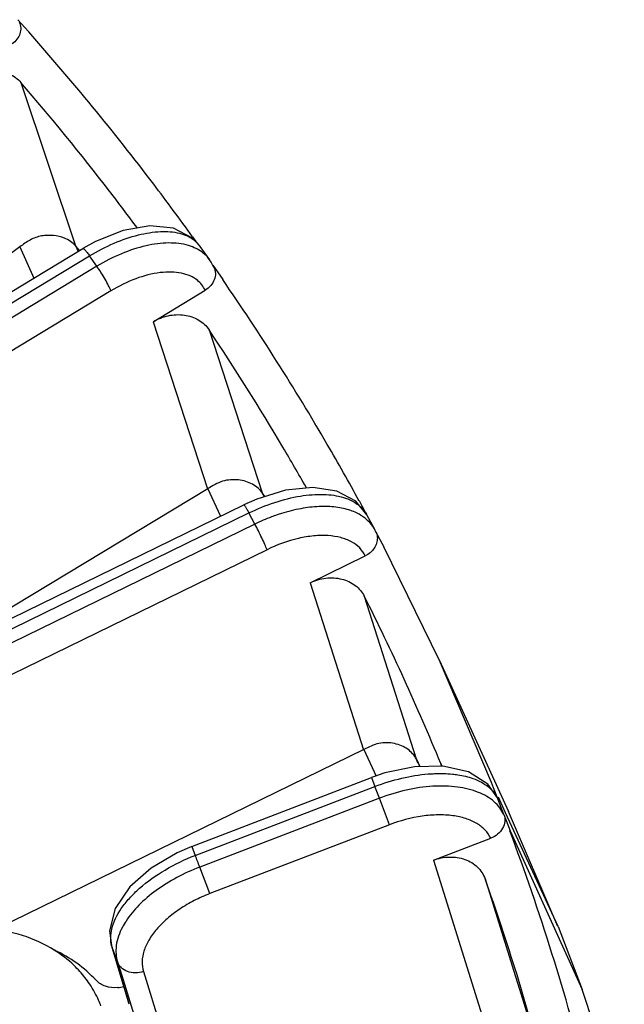
# Model space of a CAD drawing. Units: inches. Extents: x 0 to 17, y 0 to 11.
# Drawn here: x 11.3 to 11.6, y 4.4 to 4.9 of the extents above; entities that cross this region are included whole.
import ezdxf

# ---------------------------------------------------------------- set-up
doc = ezdxf.new("R2010")
doc.units = ezdxf.units.IN
doc.header["$LTSCALE"] = 0.935
doc.header["$MEASUREMENT"] = 0
doc.layers.add('3_ALL_AXES', color=7, linetype='CONTINUOUS')
doc.layers.add('7_ALL_FEATURES', color=7, linetype='CONTINUOUS')

msp = doc.modelspace()

# ---------------------------------------------------------------- linework, layer by layer
at = {"layer": '3_ALL_AXES', "color": 7, "linetype": 'CONTINUOUS'}
msp.add_arc((11.2937980356, 4.3928938387), 0.050666309, 33.7977580277, 42.1264044363, dxfattribs=at)
for points, knots in [([(11.3198143381, 4.43651847), (11.315367109, 4.4393029398), (11.3054653, 4.4437553679), (11.2892109619, 4.4466884638), (11.2722161461, 4.4458847589), (11.2610940839, 4.4429144894), (11.2557211013, 4.440854598)], [0, 0, 0, 0, 0.2371121679, 0.4843093827, 0.7399629468, 1, 1, 1, 1]), ([(11.3313755549, 4.4268792019), (11.3305433342, 4.4278002075), (11.3270393076, 4.4314072546), (11.3230226476, 4.4345097043), (11.3198143381, 4.43651847)], [0, 0, 0, 0, 0.246947962, 1, 1, 1, 1]), ([(11.3409830906, 4.4112720199), (11.3406545826, 4.4121313517), (11.3392409653, 4.4155360654), (11.3374401629, 4.4187791095), (11.3359020544, 4.4210776367)], [0, 0, 0, 0, 0.2496110237, 1, 1, 1, 1])]:
    msp.add_open_spline(points, degree=3, knots=knots, dxfattribs=at)
at = {"layer": '7_ALL_FEATURES', "color": 7, "linetype": 'CONTINUOUS'}
for p, q in [((11.3033596655, 4.8574119376), (11.3065309489, 4.8539024734)), ((11.3065309489, 4.8539024734), (11.3083148605, 4.8519283302)), ((11.3823669908, 4.7586345732), (11.3738404638, 4.7630717585)), ((11.385887385, 4.7547807297), (11.3823669908, 4.7586345732)), ((11.3839786645, 4.7570713134), (11.3824621028, 4.7592236797)), ((11.0909108053, 4.607848428), (11.332777058, 4.7538676089)), ((11.3042933004, 4.7546349081), (11.1662567968, 4.6533362124)), ((11.3314619506, 4.7527723265), (11.3295664986, 4.7549951314)), ((11.3314245345, 4.752749015), (11.3295664986, 4.7549951314)), ((11.3901560189, 4.7487236442), (11.385820248, 4.7548771473)), ((11.3908591522, 4.7476609358), (11.3901378861, 4.7487493186)), ((11.3920969824, 4.7453732782), (11.3908591522, 4.7476609358)), ((11.3915104312, 4.7463819255), (11.3961058042, 4.7398599817)), ((11.3645174616, 4.7207895714), (11.3881134287, 4.7350348981)), ((11.3893891533, 4.6452464246), (11.2574235461, 4.565576319)), ((11.415058594, 4.6416567751), (11.4140397843, 4.6431948689)), ((11.415032431, 4.6416436061), (11.4140397843, 4.6431948689)), ((11.4368669217, 4.6457854322), (11.4244580662, 4.6445166675)), ((11.447716046, 4.6441241953), (11.4368669217, 4.6457854322)), ((11.4562614254, 4.6395237964), (11.447716046, 4.6441241953)), ((11.1966637613, 4.535900176), (11.4056247754, 4.637960395)), ((11.4612407935, 4.6334183896), (11.4562614254, 4.6395237964)), ((11.4590996806, 4.6373706991), (11.4578670919, 4.6396776986)), ((11.4611553648, 4.6335231377), (11.4590996806, 4.6373706991)), ((11.4648146241, 4.6267310647), (11.461227381, 4.6334452001)), ((11.4653880023, 4.6255766158), (11.4648058055, 4.6267463213)), ((11.4652211396, 4.625913349), (11.4689560396, 4.6189228474)), ((11.4356419699, 4.6026517321), (11.460527032, 4.6148060322)), ((11.4940744106, 4.5674582847), (11.4689013226, 4.6188961824)), ((11.5175977966, 4.5123386757), (11.4940744106, 4.5674582847)), ((11.4940745805, 4.5674579141), (11.5253772062, 4.4991785087)), ((11.4599120163, 4.527256429), (11.2919798375, 4.445235388)), ((11.4947366252, 4.5208673298), (11.4951556936, 4.5196689471)), ((11.3820610699, 4.4833835907), (11.4633277409, 4.514539567)), ((11.5185898143, 4.5099241931), (11.5176547029, 4.5123605498)), ((11.5204881997, 4.5049781025), (11.5185898143, 4.5099241931)), ((11.5203013754, 4.5054066806), (11.5204872256, 4.5049776994)), ((11.524032959, 4.4985573296), (11.5207683127, 4.5056223676)), ((11.547687681, 4.4471221145), (11.5253772062, 4.4991785087)), ((11.5232338974, 4.49782441), (11.5260674042, 4.4904419398)), ((11.5477834451, 4.4471589251), (11.524032959, 4.4985573296)), ((11.5260674042, 4.4904419398), (11.5587133171, 4.4186820311)), ((11.4913926033, 4.4771483892), (11.5172941146, 4.4870784978)), ((11.5477834586, 4.4471588899), (11.5587133036, 4.4186820663)), ((11.3504038098, 4.4249598537), (11.3570859369, 4.4033776551)), ((11.5396712271, 4.3893522715), (11.5291997035, 4.4252545331)), ((11.3513001922, 4.4199321696), (11.3534172806, 4.4129264843)), ((11.5777440131, 4.3622075309), (11.5586174884, 4.418645389)), ((11.3537856914, 4.4119761767), (11.3534259509, 4.412929302))]:
    msp.add_line(p, q, dxfattribs=at)
at = {"layer": '7_ALL_FEATURES', "color": 9, "linetype": 'CONTINUOUS'}
for p, q in [((11.3047693011, 4.8290111683), (11.3294718946, 4.7551057298)), ((11.3830369196, 4.7577633559), (11.3848392672, 4.7561020821)), ((11.3042933004, 4.7546349081), (11.3106074156, 4.7404833825)), ((11.3295664986, 4.7549951314), (11.3305188362, 4.7528601246)), ((11.0939566633, 4.6045417212), (11.3358229169, 4.7505609027)), ((11.339127145, 4.7458714073), (11.3358229169, 4.7505609027)), ((11.339127145, 4.7458714073), (11.099127843, 4.6009793394)), ((11.3454812506, 4.7347500711), (11.1054819486, 4.5898580032)), ((11.3645174616, 4.7207895714), (11.3891890762, 4.6451256343)), ((11.3898823364, 4.7171199605), (11.4139600648, 4.6433149572)), ((11.4339093458, 4.6454830298), (11.433780695, 4.6459129317)), ((11.4339093572, 4.6454830348), (11.433780695, 4.6459129317)), ((11.3893891533, 4.6452464246), (11.3948799685, 4.6331023378)), ((11.4140397843, 4.6431948689), (11.4147763537, 4.6415655503)), ((11.1989767349, 4.532194287), (11.4079377501, 4.6342545065)), ((11.4106232686, 4.6292281019), (11.4079377501, 4.6342545065)), ((11.4106232686, 4.6292281019), (11.2043602483, 4.5284856304)), ((11.4161167819, 4.617638143), (11.2098537616, 4.5168956714)), ((11.4356419699, 4.6026517321), (11.4597010317, 4.5271533087)), ((11.460122849, 4.5966091113), (11.4835986893, 4.5229630687)), ((11.4599120163, 4.527256429), (11.465403071, 4.5152474457)), ((11.4836626508, 4.5228348061), (11.4851748558, 4.5195275217)), ((11.4950760782, 4.5197544193), (11.4947366252, 4.5208673298)), ((11.4950761082, 4.5197544294), (11.4947366252, 4.5208673298)), ((11.4633277409, 4.514539567), (11.4648803056, 4.5105029836)), ((11.3836136336, 4.479347007), (11.464880306, 4.5105029837)), ((11.4669176918, 4.5051947404), (11.464880306, 4.5105029837)), ((11.4669176918, 4.5051947404), (11.3856510195, 4.4740387637)), ((11.4715096868, 4.4932127586), (11.4669176918, 4.5051947404)), ((11.5232338974, 4.49782441), (11.5204881997, 4.5049781025)), ((11.4715096868, 4.4932127586), (11.3902430147, 4.4620567819)), ((11.3820610699, 4.4833835907), (11.3836136338, 4.479347007)), ((11.4913926033, 4.4771483892), (11.5148696382, 4.4018733593)), ((11.3902430147, 4.4620567819), (11.3856510202, 4.4740387639)), ((11.5147212691, 4.4687989628), (11.5283839299, 4.4250000896)), ((11.3456823906, 4.4384920689), (11.3459926905, 4.4376638991)), ((11.3537856914, 4.4119761767), (11.3459906087, 4.4376630463)), ((11.3484577714, 4.4312350541), (11.3504038098, 4.4249598537)), ((11.360201031, 4.4268240941), (11.3688633529, 4.3988550051)), ((11.5283839299, 4.4250000896), (11.5295371763, 4.4213024688)), ((11.5295371763, 4.4213024688), (11.5376247928, 4.3953686646))]:
    msp.add_line(p, q, dxfattribs=at)
at = {"layer": '7_ALL_FEATURES', "color": 7, "linetype": 'CONTINUOUS'}
for points in [[(11.3509616981, 4.762023361), (11.3384459126, 4.7570082789), (11.3327766533, 4.7538657314)], [(11.3738404638, 4.7630717585), (11.3630782951, 4.7641772531), (11.3509616981, 4.762023361)], [(11.4244580662, 4.6445166675), (11.4114999403, 4.6405668551), (11.4056249333, 4.6379588969)], [(11.4956811918, 4.5197682861), (11.482795516, 4.5194729964), (11.4694700105, 4.5166375868), (11.4633282458, 4.5145382392)], [(11.5203044758, 4.505408059), (11.515936384, 4.5115640053), (11.5071946406, 4.5171413028), (11.4956811918, 4.5197682861)], [(11.3820614974, 4.4833824652), (11.3754709945, 4.4805433942), (11.3636887805, 4.47362193), (11.354001664, 4.4651203321), (11.3473561704, 4.4553780817), (11.3448076636, 4.4452863676), (11.3456677083, 4.4385411362)], [(11.3456802311, 4.4384914324), (11.3479965609, 4.4308485684), (11.3513001922, 4.4199321696)]]:
    msp.add_lwpolyline(points, dxfattribs=at)
at = {"layer": '7_ALL_FEATURES', "color": 9, "linetype": 'CONTINUOUS'}
for centre, radius, start, end in [((11.3751477583, 4.7473434039), 0.0130629165, 37.681697297, 42.105623694), ((11.3752382957, 4.7474149492), 0.0129475299, 35.190795282, 37.6760369474), ((11.4467994157, 4.5567833029), 0.0809344498, 107.3361626397, 108.8618704926), ((11.449508299, 4.6271781572), 0.0132894408, 28.1367185261, 29.5420419678), ((11.4491925393, 4.6175995352), 0.0181846691, 50.0456881131, 51.8351223599), ((11.2965643943, 4.4428908322), 0.0943749053, 21.0155742262, 22.7239093838), ((11.2965671831, 4.4428922877), 0.0943717801, 19.2712121251, 21.0153565068), ((11.3590039259, 4.4416383112), 0.0136069524, 193.6572733053, 196.9866898335), ((11.2922402679, 4.4133444479), 0.0589957063, 21.065477217, 24.3437161175), ((11.2922428466, 4.4133471443), 0.0589923308, 17.6513670486, 21.0639336439)]:
    msp.add_arc(centre, radius, start, end, dxfattribs=at)
at = {"layer": '7_ALL_FEATURES', "color": 7, "linetype": 'CONTINUOUS'}
for centre, radius, start, end in [((10.4602519841, 4.0938909146), 1.1191368692, 22.4280504911, 26.692478101), ((10.4777321138, 4.021321699), 1.1240158548, 26.311839988, 26.4988432174), ((10.4642482887, 4.0955808939), 1.1328004933, 14.4706890328, 20.398741832), ((10.4607868629, 4.0941886957), 1.1185305472, 17.2164815349, 19.5672392344), ((11.3470447565, 4.4339979193), 0.0145355185, 275.9513947233, 286.8204785731)]:
    msp.add_arc(centre, radius, start, end, dxfattribs=at)
for points, knots in [([(11.3040031758, 4.8562793803), (11.3043794623, 4.8554939071), (11.3048265256, 4.8537259101), (11.3044327967, 4.8509753229), (11.3030704049, 4.8484203077), (11.3016514193, 4.84703849), (11.3008466831, 4.8464478428)], [0, 0, 0, 0, 0.2343435939, 0.4759724455, 0.7314104384, 1, 1, 1, 1]), ([(11.3824102755, 4.7591923275), (11.3766468698, 4.7671973774), (11.3531146761, 4.7990211797), (11.3279664817, 4.8296486641), (11.3082663667, 4.8518928102)], [0, 0, 0, 0, 0.2492312481, 1, 1, 1, 1]), ([(11.2787983335, 4.8302675644), (11.280791039, 4.8317299201), (11.285292311, 4.8339715351), (11.292610759, 4.8349343875), (11.2995556373, 4.8333984911), (11.3033479642, 4.8306622669), (11.3047693011, 4.8290111683)], [0, 0, 0, 0, 0.2621902424, 0.5218460892, 0.7689013408, 1, 1, 1, 1]), ([(11.3574712825, 4.7631190512), (11.3532908367, 4.7687540162), (11.3363256236, 4.791191519), (11.3185431607, 4.8130107383), (11.3047693011, 4.8290111683)], [0, 0, 0, 0, 0.2494366621, 1, 1, 1, 1]), ([(11.3244058023, 4.7585645995), (11.3228413574, 4.759177406), (11.3202994809, 4.7597668651), (11.316819329, 4.7598975165), (11.3141101266, 4.7596297632), (11.3114332458, 4.7589513041), (11.3088996472, 4.7577874124), (11.3065468236, 4.7562848674), (11.3050426036, 4.7551847876), (11.3042933004, 4.7546349081)], [0, 0, 0, 0, 0.2339917227, 0.3577592566, 0.4841627423, 0.611810523, 0.7404850673, 0.8705637707, 1, 1, 1, 1]), ([(11.3295664986, 4.7549951314), (11.3288838314, 4.7557937445), (11.3272906657, 4.7572196539), (11.3253904884, 4.7581788896), (11.3244058023, 4.7585645995)], [0, 0, 0, 0, 0.4983617862, 1, 1, 1, 1]), ([(11.3920960247, 4.7453728448), (11.3924948772, 4.7445251074), (11.3929405335, 4.7425999427), (11.3923675396, 4.7396406634), (11.3907045922, 4.736968683), (11.3890419659, 4.7355955621), (11.3881134287, 4.7350348981)], [0, 0, 0, 0, 0.2327765041, 0.4741490322, 0.7305014793, 1, 1, 1, 1]), ([(11.4578124256, 4.6396509389), (11.4531093259, 4.6482388419), (11.4338194573, 4.6824097686), (11.4127680018, 4.7155853898), (11.3960539146, 4.739828718)], [0, 0, 0, 0, 0.2495387087, 1, 1, 1, 1]), ([(11.3645174616, 4.7207895714), (11.3666375905, 4.7220695329), (11.3712961489, 4.7239074585), (11.3786166776, 4.7242140527), (11.3852915963, 4.7220195599), (11.3886901422, 4.7189034305), (11.3898823364, 4.7171199605)], [0, 0, 0, 0, 0.2653052706, 0.5249900392, 0.7701850453, 1, 1, 1, 1]), ([(11.433780695, 4.6459129317), (11.4303484215, 4.6519703541), (11.4163762584, 4.6761056486), (11.401511141, 4.6997237817), (11.3898823364, 4.7171199605)], [0, 0, 0, 0, 0.2496568836, 1, 1, 1, 1]), ([(11.4140397843, 4.6431948689), (11.4134751679, 4.644045798), (11.4121240746, 4.64561127), (11.4095117319, 4.6473708204), (11.4064873739, 4.6486058701), (11.4031184862, 4.649305232), (11.3995502942, 4.6493860793), (11.3947077665, 4.6484851223), (11.3915039848, 4.6465231879), (11.3893891533, 4.6452464246)], [0, 0, 0, 0, 0.1117058857, 0.2230325786, 0.3414962833, 0.4669639794, 0.5973191085, 0.7297788793, 1, 1, 1, 1]), ([(11.4653878037, 4.6255765473), (11.4656728818, 4.6249607037), (11.4659286109, 4.6240694644), (11.4660011269, 4.6231636204), (11.4660080527, 4.6229341615)], [0, 0, 0, 0, 0.7472295829, 1, 1, 1, 1]), ([(11.4660080527, 4.6229341615), (11.4660322514, 4.6221324258), (11.4657894534, 4.6204701761), (11.4642668673, 4.6173621037), (11.4621258589, 4.6155870645), (11.460527032, 4.6148060322)], [0, 0, 0, 0, 0.2343278263, 0.4801619682, 1, 1, 1, 1]), ([(11.4356419699, 4.6026517321), (11.437864514, 4.6037372615), (11.4426332399, 4.6051556725), (11.4498780591, 4.6048078673), (11.4552524458, 4.6023771845), (11.4584583395, 4.5993463758), (11.4596495694, 4.5975505266), (11.460122849, 4.5966091113)], [0, 0, 0, 0, 0.2674781025, 0.526390211, 0.7694707422, 0.8860557449, 1, 1, 1, 1]), ([(11.4836626508, 4.5228348061), (11.4832121888, 4.52373834), (11.4820951572, 4.5254368603), (11.4797684934, 4.5274745536), (11.4769628186, 4.5290080183), (11.4737503854, 4.5300288699), (11.470270968, 4.5304435656), (11.4654300332, 4.5299964734), (11.4621103457, 4.528330097), (11.4599120292, 4.5272564007)], [0, 0, 0, 0, 0.1122614602, 0.2229881017, 0.3405841146, 0.4654205202, 0.5955463141, 0.727962246, 1, 1, 1, 1]), ([(11.5232329963, 4.4978240803), (11.523604361, 4.4968565196), (11.5238880729, 4.494656697), (11.5228212306, 4.4914430097), (11.5205303599, 4.4887375921), (11.5184286333, 4.4875135389), (11.5172941146, 4.4870784978)], [0, 0, 0, 0, 0.2298654066, 0.4719648303, 0.7305021894, 1, 1, 1, 1]), ([(11.4913926033, 4.4771483892), (11.4936920318, 4.4780299429), (11.4985160309, 4.4790257147), (11.5045482535, 4.4781514039), (11.508718094, 4.4761886231), (11.5113530261, 4.4741820207), (11.5134202816, 4.4716989142), (11.5143703284, 4.4697862818), (11.5147212691, 4.4687989628)], [0, 0, 0, 0, 0.2689979409, 0.526729748, 0.650007067, 0.7692576508, 0.8855425561, 1, 1, 1, 1]), ([(11.338751053, 4.4228564533), (11.3361264837, 4.4256908639), (11.3301934632, 4.4309037369), (11.3233774671, 4.4348777987), (11.3197770539, 4.4365649133)], [0, 0, 0, 0, 0.4927821119, 1, 1, 1, 1]), ([(11.3485518681, 4.4195407441), (11.3467225212, 4.4193519487), (11.3439081445, 4.4196112245), (11.3406674673, 4.421134834), (11.3393226489, 4.4222391568), (11.338751053, 4.4228564533)], [0, 0, 0, 0, 0.5172430582, 0.7633828741, 1, 1, 1, 1])]:
    msp.add_open_spline(points, degree=3, knots=knots, dxfattribs=at)
at = {"layer": '7_ALL_FEATURES', "color": 9, "linetype": 'CONTINUOUS'}
for points, knots in [([(11.3358229169, 4.7505609027), (11.3393928726, 4.7527159406), (11.3465478961, 4.7564350403), (11.3541719111, 4.7591046729), (11.3579248853, 4.7600417202)], [0, 0, 0, 0, 0.5187727602, 1, 1, 1, 1]), ([(11.3579248853, 4.7600417202), (11.3612133314, 4.7608627835), (11.3674166389, 4.761900231), (11.3737570311, 4.7614845538), (11.3765334251, 4.7607850125)], [0, 0, 0, 0, 0.5420813061, 1, 1, 1, 1]), ([(11.3765334251, 4.7607850125), (11.3771533156, 4.7606288246), (11.3794526178, 4.7599469728), (11.3816417438, 4.7588364906), (11.3830369196, 4.7577633559)], [0, 0, 0, 0, 0.2664249985, 1, 1, 1, 1]), ([(11.3327769123, 4.7538678501), (11.3328201524, 4.7538948062), (11.3329756328, 4.7538767777), (11.3333388251, 4.7536333943), (11.3339550533, 4.7530109957), (11.3348290392, 4.7519364351), (11.3354713107, 4.7510599154), (11.3358229166, 4.7505609025)], [0, 0, 0, 0, 0.0333863501, 0.0899937718, 0.2891852083, 0.6000241242, 1, 1, 1, 1]), ([(11.3805207115, 4.7552503113), (11.3776731527, 4.7560923487), (11.3711694416, 4.756783739), (11.3608867305, 4.7553659549), (11.3499002115, 4.7517233695), (11.3426997639, 4.7480279444), (11.339127145, 4.7458714073)], [0, 0, 0, 0, 0.2049309604, 0.4437330569, 0.7120053496, 1, 1, 1, 1]), ([(11.3851426809, 4.7532760772), (11.3847929145, 4.7534814714), (11.3833178956, 4.7542825051), (11.3817405812, 4.7548895897), (11.3805207115, 4.7552503113)], [0, 0, 0, 0, 0.241768275, 1, 1, 1, 1]), ([(11.390137387, 4.748748557), (11.389494677, 4.7496559668), (11.3879782227, 4.7513596007), (11.3861326094, 4.7526947589), (11.3851426809, 4.7532760772)], [0, 0, 0, 0, 0.4920291658, 1, 1, 1, 1]), ([(11.3454812506, 4.7347500711), (11.3451685496, 4.735541541), (11.3443229255, 4.7373090898), (11.3428165315, 4.7400831861), (11.3410489756, 4.7430182572), (11.3397719421, 4.7449562849), (11.339127145, 4.7458714073)], [0, 0, 0, 0, 0.199017441, 0.4574678855, 0.7381984217, 1, 1, 1, 1]), ([(11.3845890059, 4.7395043428), (11.3836018652, 4.7403004131), (11.381292201, 4.7416718017), (11.3772677133, 4.7429013884), (11.3726755208, 4.7433724173), (11.3656731326, 4.7429661007), (11.3562564558, 4.74045659), (11.3490661215, 4.7369137316), (11.3454812506, 4.7347500711)], [0, 0, 0, 0, 0.0917028791, 0.1916779769, 0.3021350898, 0.4237599328, 0.6972103253, 1, 1, 1, 1]), ([(11.3881134287, 4.7350348981), (11.3877094198, 4.7358951074), (11.3866972079, 4.7375370193), (11.3853357648, 4.7389021261), (11.3845890059, 4.7395043428)], [0, 0, 0, 0, 0.4976513409, 1, 1, 1, 1]), ([(11.4079377501, 4.6342545065), (11.4117267995, 4.6361049393), (11.4193196896, 4.6392221131), (11.4272846892, 4.6412500342), (11.4311976394, 4.6418883361)], [0, 0, 0, 0, 0.5154057576, 1, 1, 1, 1]), ([(11.4311976394, 4.6418883361), (11.4346757741, 4.6424557086), (11.4412274227, 4.6430151227), (11.447801305, 4.6421594886), (11.4506882102, 4.641285812)], [0, 0, 0, 0, 0.5388280562, 1, 1, 1, 1]), ([(11.4056246038, 4.6379607463), (11.4056539334, 4.6379760152), (11.4057658888, 4.6378888901), (11.4058979336, 4.6377280241), (11.406121075, 4.637418849), (11.4063886818, 4.636998524), (11.406716161, 4.636455037), (11.4072461307, 4.6355328241), (11.407654686, 4.6347843076), (11.4079377497, 4.6342545063)], [0, 0, 0, 0, 0.0225615808, 0.0748137078, 0.1586475549, 0.2736459035, 0.4185061203, 0.5901469651, 1, 1, 1, 1]), ([(11.4539535116, 4.6353486243), (11.4518066306, 4.6360961738), (11.4470593852, 4.6371202422), (11.439430759, 4.63734087), (11.4311491755, 4.6363455915), (11.4255343524, 4.6349310213), (11.4226827773, 4.6340411368)], [0, 0, 0, 0, 0.2146943754, 0.4546715667, 0.7178844646, 1, 1, 1, 1]), ([(11.4506882102, 4.641285812), (11.4513353504, 4.6410899652), (11.4537287187, 4.640265346), (11.4560003036, 4.6390385353), (11.4574578663, 4.6378886525)], [0, 0, 0, 0, 0.2669627575, 1, 1, 1, 1]), ([(11.4574578663, 4.6378886525), (11.4578304341, 4.6375947308), (11.459225825, 4.6363910075), (11.4603956126, 4.6349206907), (11.4610700346, 4.6337306764)], [0, 0, 0, 0, 0.2575729967, 1, 1, 1, 1]), ([(11.4206343003, 4.6333716303), (11.419787856, 4.6330825333), (11.4163881245, 4.6318591465), (11.4130659891, 4.6304209699), (11.4106232686, 4.6292281019)], [0, 0, 0, 0, 0.2475736292, 1, 1, 1, 1]), ([(11.4604293291, 4.6318969736), (11.4599694684, 4.6322584448), (11.4579693394, 4.6336823645), (11.4557173102, 4.6347344651), (11.4539535116, 4.6353486243)], [0, 0, 0, 0, 0.2384916053, 1, 1, 1, 1]), ([(11.4161167819, 4.617638143), (11.4158075854, 4.618433493), (11.4150329274, 4.6202359914), (11.4132416093, 4.6241193992), (11.4117145604, 4.6271855638), (11.4106232686, 4.6292281019)], [0, 0, 0, 0, 0.1995255011, 0.4585269671, 1, 1, 1, 1]), ([(11.464809548, 4.6267403479), (11.4645680578, 4.627191214), (11.4634976092, 4.6289731016), (11.4620701041, 4.630533848), (11.4608703074, 4.6315391163)], [0, 0, 0, 0, 0.2462834499, 1, 1, 1, 1]), ([(11.460527032, 4.6148060322), (11.4599117698, 4.6161329041), (11.4581435105, 4.6186628925), (11.4542541859, 4.6214961081), (11.4493192349, 4.623341483), (11.443531542, 4.6241833338), (11.4370801873, 4.6240160276), (11.4276581541, 4.6224292328), (11.4206492188, 4.6198511794), (11.4161167819, 4.617638143)], [0, 0, 0, 0, 0.0902066479, 0.1860725654, 0.2925083757, 0.4120141037, 0.5446901678, 0.6889127275, 1, 1, 1, 1]), ([(11.464880306, 4.5105029837), (11.4688488848, 4.5120242559), (11.4767999952, 4.5144899035), (11.4850222479, 4.5158455608), (11.4890569521, 4.5161704172)], [0, 0, 0, 0, 0.5121959422, 1, 1, 1, 1]), ([(11.4890569521, 4.5161704172), (11.4900059825, 4.516246829), (11.4936446281, 4.5164665372), (11.4973054332, 4.5163908364), (11.499985225, 4.5161207367)], [0, 0, 0, 0, 0.2611738286, 1, 1, 1, 1]), ([(11.499985225, 4.5161207367), (11.5008210663, 4.5160364912), (11.5039591519, 4.515639312), (11.507064115, 4.5149110334), (11.5092531563, 4.5141315217)], [0, 0, 0, 0, 0.2655303206, 1, 1, 1, 1]), ([(11.5092531563, 4.5141315217), (11.51056029, 4.5136660549), (11.5130099316, 4.5126022982), (11.5162396146, 4.5104921247), (11.5187904265, 4.5079619033), (11.5200201764, 4.5059929313), (11.5204882099, 4.5049780776)], [0, 0, 0, 0, 0.2801003338, 0.5366763555, 0.7743956316, 1, 1, 1, 1]), ([(11.5117610209, 4.5078560489), (11.5087467207, 4.5090733769), (11.5018878154, 4.5106902565), (11.4908137331, 4.5109197754), (11.4788727854, 4.509147234), (11.4708876589, 4.5067164435), (11.4669176918, 4.5051947404)], [0, 0, 0, 0, 0.2128445285, 0.4556908774, 0.7216302273, 1, 1, 1, 1]), ([(11.5232338929, 4.4978244233), (11.5227390086, 4.4989112754), (11.5214651078, 4.5010214881), (11.5178769961, 4.5048110006), (11.51430902, 4.506827037), (11.5117610209, 4.5078560489)], [0, 0, 0, 0, 0.2301718927, 0.4703665124, 1, 1, 1, 1]), ([(11.5172941146, 4.4870784978), (11.5166745641, 4.4884343438), (11.5148697825, 4.4910437182), (11.5109270864, 4.4940690112), (11.5058898591, 4.4962306841), (11.4999457038, 4.4974905944), (11.4932911639, 4.4978225586), (11.4835879082, 4.4970058714), (11.4762700378, 4.4950371119), (11.4715096868, 4.4932127586)], [0, 0, 0, 0, 0.0895548488, 0.1865732997, 0.2949192134, 0.4161691793, 0.5497802083, 0.6937346843, 1, 1, 1, 1]), ([(11.3458740849, 4.4460410525), (11.3466522454, 4.4493391288), (11.3491558561, 4.4542619826), (11.3538595078, 4.460124926), (11.3602122329, 4.4663336102), (11.3700317219, 4.4732549652), (11.3788956629, 4.4775161594), (11.3836136338, 4.479347007)], [0, 0, 0, 0, 0.1957899592, 0.3100568724, 0.4344290743, 0.7075974548, 1, 1, 1, 1]), ([(11.3856510196, 4.4740387637), (11.3820851412, 4.4726877199), (11.3752398016, 4.469585165), (11.3659479022, 4.4638111109), (11.3581631588, 4.4572308654), (11.3539797815, 4.4522175527), (11.3523100069, 4.4496491144)], [0, 0, 0, 0, 0.2729741496, 0.5363013328, 0.7806968324, 1, 1, 1, 1]), ([(11.3902430147, 4.4620567819), (11.3878283329, 4.4611306253), (11.3831491762, 4.4590404006), (11.376650556, 4.4552384042), (11.3709307948, 4.4509067369), (11.3661951285, 4.446201999), (11.3626010686, 4.4412849772), (11.3602851931, 4.4363001395), (11.3593642982, 4.4314048555), (11.3597576898, 4.4282495218), (11.360201031, 4.4268240941)], [0, 0, 0, 0, 0.1549884368, 0.3064184722, 0.4502907902, 0.5838326957, 0.7050924426, 0.813470324, 0.9105392385, 1, 1, 1, 1]), ([(11.3457817037, 4.438425525), (11.3454901445, 4.4396248945), (11.3452237052, 4.4421988635), (11.3455704749, 4.4447542627), (11.3458740849, 4.4460410525)], [0, 0, 0, 0, 0.4828230295, 1, 1, 1, 1]), ([(11.3523100069, 4.4496491144), (11.3517163014, 4.4487358798), (11.349679447, 4.4452873629), (11.3482748023, 4.4414106959), (11.3478989408, 4.4385145358)], [0, 0, 0, 0, 0.271655408, 1, 1, 1, 1]), ([(11.3478989408, 4.4385145358), (11.3477379982, 4.4372744102), (11.3476520579, 4.4348089362), (11.348102684, 4.4323785415), (11.3484577714, 4.4312350541)], [0, 0, 0, 0, 0.5108612796, 1, 1, 1, 1]), ([(11.360201031, 4.4268240941), (11.359021634, 4.4263995512), (11.3565522567, 4.4259505125), (11.3529450775, 4.4265149365), (11.3499848005, 4.4283221327), (11.3487756359, 4.4302366708), (11.3484577713, 4.4312350546)], [0, 0, 0, 0, 0.2711687719, 0.5316323666, 0.7733346065, 1, 1, 1, 1])]:
    msp.add_open_spline(points, degree=3, knots=knots, dxfattribs=at)

doc.saveas('drawing.dxf')
